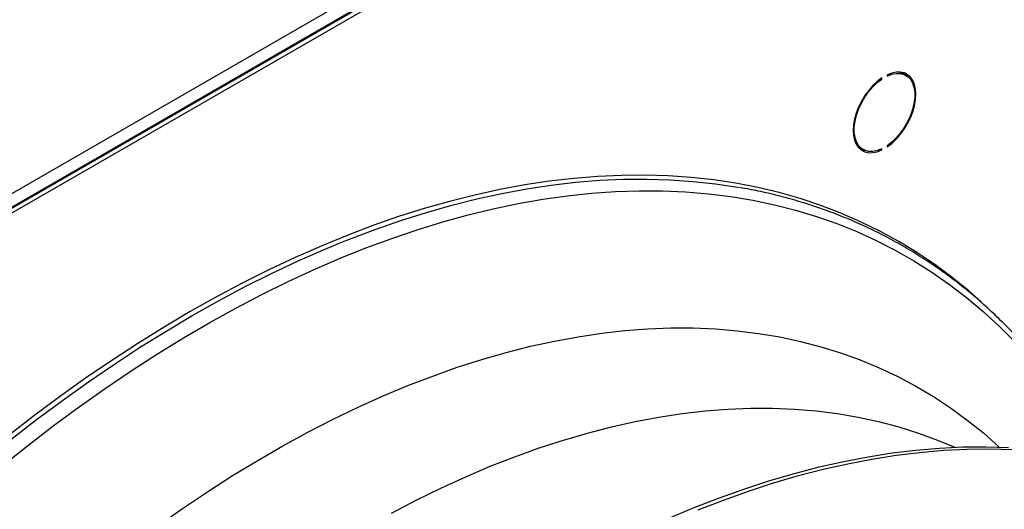
# Model space of a CAD drawing. Units: millimetres. Extents: x 5 to 415, y 3 to 291.
# Drawn here: x 178 to 185, y 36 to 40 of the extents above; entities that cross this region are included whole.
import ezdxf

# ---------------------------------------------------------------- set-up
doc = ezdxf.new("R2010")
doc.units = ezdxf.units.MM

msp = doc.modelspace()

# ---------------------------------------------------------------- linework, layer by layer
at = {"color": 7, "linetype": 'Continuous', "lineweight": 25}
for p, q in [((167.7319, 32.6676), (189.6239, 45.3056)), ((167.7602, 32.5778), (189.6805, 45.2322)), ((189.6664, 45.2322), (167.7743, 32.5942)), ((167.7885, 32.5615), (189.7088, 45.2158)), ((183.7458, 39.1138), (183.7522, 39.1101)), ((183.7522, 39.1101), (183.7522, 39.1182)), ((183.7899, 39.14), (183.7899, 39.1319)), ((183.9261, 39.1373), (183.8978, 39.1536)), ((183.5878, 38.6166), (183.6161, 38.6002)), ((183.7899, 38.6274), (183.7899, 38.6192)), ((183.7443, 38.602), (183.7522, 38.5975)), ((183.7522, 38.5975), (183.7522, 38.6056))]:
    msp.add_line(p, q, dxfattribs=at)
at = {"color": 7, "linetype": 'Continuous', "lineweight": 25, "flags": 128}
for points in [[(183.7522, 39.1182), (183.719, 39.093), (183.687, 39.0628), (183.6568, 39.0282), (183.6291, 38.9902), (183.6046, 38.9495), (183.5837, 38.907), (183.567, 38.8637), (183.5548, 38.8204), (183.5473, 38.7783), (183.5448, 38.7381), (183.5473, 38.7008), (183.5548, 38.6673), (183.567, 38.6382), (183.5837, 38.6141), (183.6046, 38.5957), (183.6291, 38.5833), (183.6568, 38.5773), (183.687, 38.5776), (183.719, 38.5844), (183.7522, 38.5975)], [(183.7522, 38.6056), (183.7185, 38.5926), (183.686, 38.5863), (183.6556, 38.5869), (183.628, 38.5944), (183.6039, 38.6085), (183.5838, 38.629), (183.5684, 38.6553), (183.5579, 38.6868), (183.5525, 38.7228), (183.5525, 38.7623), (183.5579, 38.8045), (183.5684, 38.8481), (183.5838, 38.8923), (183.6039, 38.9359), (183.628, 38.9779), (183.6556, 39.0172), (183.686, 39.0529), (183.7185, 39.0841), (183.7522, 39.1101)], [(183.7899, 38.6192), (183.8231, 38.6445), (183.8552, 38.6747), (183.8854, 38.7092), (183.9131, 38.7473), (183.9376, 38.788), (183.9585, 38.8305), (183.9752, 38.8738), (183.9874, 38.917), (183.9949, 38.9592), (183.9974, 38.9994), (183.9949, 39.0367), (183.9874, 39.0702), (183.9752, 39.0993), (183.9585, 39.1234), (183.9376, 39.1418), (183.9131, 39.1542), (183.8854, 39.1602), (183.8552, 39.1599), (183.8231, 39.1531), (183.7899, 39.14)], [(183.7899, 39.1319), (183.8237, 39.1449), (183.8562, 39.1512), (183.8866, 39.1506), (183.9142, 39.1431), (183.9383, 39.129), (183.9583, 39.1085), (183.9738, 39.0822), (183.9843, 39.0506), (183.9896, 39.0147), (183.9896, 38.9752), (183.9843, 38.933), (183.9738, 38.8894), (183.9583, 38.8452), (183.9383, 38.8016), (183.9142, 38.7596), (183.8866, 38.7203), (183.8562, 38.6846), (183.8237, 38.6534), (183.7899, 38.6274)], [(183.8836, 39.1604), (183.8859, 39.1595), (183.8978, 39.1536)], [(183.9391, 39.1284), (183.9302, 39.1397), (183.9163, 39.153)], [(183.5878, 38.6166), (183.5756, 38.6248), (183.5748, 38.6255)], [(179.8492, 37.9311), (179.8996, 37.9512), (180.0863, 38.0219), (180.272, 38.0865), (180.4568, 38.1449), (180.6403, 38.197), (180.8226, 38.2429), (181.0035, 38.2824), (181.1829, 38.3157), (181.3605, 38.3425), (181.5365, 38.363), (181.7105, 38.3772), (181.8825, 38.3849), (182.0523, 38.3862), (182.22, 38.3812), (182.3852, 38.3697), (182.548, 38.3518), (182.7082, 38.3276), (182.7205, 38.3254)], [(182.211, 35.9305), (182.3946, 36.0079), (182.5775, 36.0792), (182.7595, 36.1443), (182.9406, 36.2032), (183.1205, 36.2558), (183.2992, 36.3022), (183.4764, 36.3423), (183.6522, 36.376), (183.8263, 36.4033), (183.9987, 36.4243), (184.1692, 36.4388), (184.3376, 36.4469), (184.504, 36.4486), (184.6681, 36.4439)], [(182.4229, 35.9916), (182.6058, 36.0629), (182.7878, 36.128), (182.9689, 36.1869), (183.1488, 36.2395), (183.3274, 36.2859), (183.5047, 36.3259), (183.6805, 36.3596), (183.8546, 36.387), (184.027, 36.4079), (184.1975, 36.4225), (184.3659, 36.4306), (184.5323, 36.4323), (184.6963, 36.4276)]]:
    msp.add_lwpolyline(points, dxfattribs=at)
at = {"color": 8, "linetype": 'Continuous', "lineweight": 25, "flags": 128}
for points in [[(184.4711, 37.4974), (184.3813, 37.5763), (184.26, 37.6747), (184.1348, 37.7672), (184.006, 37.8538), (183.8736, 37.9343), (183.7377, 38.0087), (183.5984, 38.077), (183.4557, 38.1391), (183.3099, 38.195), (183.1609, 38.2446), (183.0088, 38.288), (182.8539, 38.325), (182.6961, 38.3556), (182.5356, 38.3799), (182.3726, 38.3978), (182.207, 38.4093), (182.0391, 38.4144), (181.8689, 38.413), (181.6966, 38.4053), (181.5223, 38.3911), (181.346, 38.3706), (181.168, 38.3437), (180.9884, 38.3104), (180.8071, 38.2707), (180.6245, 38.2248), (180.4406, 38.1726), (180.2556, 38.1141), (180.0695, 38.0494), (179.8825, 37.9785), (179.6947, 37.9016), (179.5063, 37.8186), (179.3173, 37.7295), (179.128, 37.6346), (178.9384, 37.5337), (178.7486, 37.4271), (178.5589, 37.3147), (178.3693, 37.1966), (178.18, 37.073), (177.991, 36.9438), (177.8026, 36.8093), (177.6148, 36.6695), (177.4278, 36.5244)], [(177.3842, 36.3068), (177.5701, 36.4555), (177.7568, 36.5991), (177.9444, 36.7374), (178.1325, 36.8704), (178.3211, 36.998), (178.5101, 37.12), (178.6993, 37.2364), (178.8886, 37.3471), (179.0779, 37.4521), (179.267, 37.5512), (179.4559, 37.6444), (179.6442, 37.7317), (179.8321, 37.8129), (180.0193, 37.888), (180.2056, 37.957), (180.391, 38.0198), (180.5753, 38.0764), (180.7585, 38.1266), (180.9403, 38.1706), (181.1206, 38.2083), (181.2994, 38.2396), (181.4765, 38.2645), (181.6517, 38.283), (181.8251, 38.2951), (181.9963, 38.3008), (182.1654, 38.3), (182.3322, 38.2929), (182.4965, 38.2793), (182.6584, 38.2593), (182.8176, 38.2329), (182.974, 38.2001), (183.1276, 38.161), (183.2783, 38.1155), (183.4258, 38.0638), (183.5702, 38.0057), (183.7114, 37.9415), (183.8491, 37.8711), (183.9835, 37.7945), (184.1142, 37.7119), (184.2413, 37.6233), (184.3647, 37.5287), (184.4843, 37.4282), (184.5999, 37.3219), (184.7116, 37.2099)], [(177.4495, 36.4997), (177.6361, 36.6445), (177.8236, 36.7841), (178.0117, 36.9184), (178.2003, 37.0473), (178.3892, 37.1707), (178.5785, 37.2885), (178.7679, 37.4007), (178.9573, 37.5072), (179.1465, 37.6078), (179.3355, 37.7026), (179.5241, 37.7915), (179.7122, 37.8744), (179.8492, 37.9311)], [(178.5119, 35.8742), (178.6925, 36.0014), (178.8735, 36.1231), (179.0549, 36.2392), (179.2365, 36.3498), (179.4182, 36.4547), (179.5998, 36.5538), (179.7812, 36.6471), (179.9623, 36.7344), (180.1428, 36.8158), (180.3228, 36.8911), (180.5021, 36.9603), (180.6804, 37.0234), (180.8578, 37.0803), (181.034, 37.131), (181.2089, 37.1754), (181.3824, 37.2135), (181.5544, 37.2452), (181.7248, 37.2706), (181.8933, 37.2896), (182.0599, 37.3022), (182.2245, 37.3084), (182.3869, 37.3082), (182.5471, 37.3016), (182.7048, 37.2886), (182.8601, 37.2692), (183.0126, 37.2435), (183.1625, 37.2113), (183.3094, 37.1729), (183.4535, 37.1281), (183.5944, 37.0771), (183.7321, 37.0198), (183.8666, 36.9563), (183.9976, 36.8867), (184.1252, 36.811), (184.2492, 36.7293), (184.3695, 36.6416), (184.4861, 36.548), (184.5988, 36.4485), (184.6008, 36.4466)], [(180.2036, 35.9682), (180.383, 36.0618), (180.5622, 36.1494), (180.7409, 36.2311), (180.919, 36.3067), (181.0964, 36.3762), (181.2729, 36.4396), (181.4485, 36.4968), (181.6229, 36.5477), (181.796, 36.5924), (181.9678, 36.6307), (182.1381, 36.6627), (182.3067, 36.6883), (182.4735, 36.7075), (182.6384, 36.7204), (182.8012, 36.7268), (182.9619, 36.7268), (183.1204, 36.7203), (183.2764, 36.7075), (183.4298, 36.6882), (183.5807, 36.6626), (183.7288, 36.6306), (183.874, 36.5922), (184.0162, 36.5476), (184.1553, 36.4966), (184.2791, 36.4448)]]:
    msp.add_lwpolyline(points, dxfattribs=at)
at = {"color": 7, "linetype": 'Continuous', "lineweight": 25}
msp.add_arc((183.6397, 38.7106), 0.1175, 248.98346, 265.38962, dxfattribs=at)
msp.add_open_spline([(185.3619, 36.3445), (185.3469, 36.373), (185.3063, 36.45), (185.2357, 36.5704), (185.1505, 36.7062), (185.0611, 36.8369), (184.9679, 36.9629), (184.8709, 37.0839), (184.7701, 37.1999), (184.6657, 37.3108), (184.5576, 37.4166), (184.4459, 37.5172), (184.3308, 37.6125), (184.2123, 37.7026), (184.0904, 37.7872), (183.9653, 37.8664), (183.837, 37.9402), (183.7056, 38.0085), (183.5712, 38.0712), (183.4338, 38.1284), (183.2935, 38.1799), (183.1505, 38.2258), (183.0047, 38.2659), (182.8633, 38.2993), (182.7693, 38.3165), (182.7258, 38.3244)], degree=3, knots=[0, 0, 0, 0, 0.0262743, 0.0709832, 0.1156704, 0.1603346, 0.2049748, 0.2495904, 0.2941814, 0.338748, 0.3832913, 0.4278128, 0.4723148, 0.5168, 0.5612716, 0.6057333, 0.6501891, 0.6946432, 0.7390985, 0.7835591, 0.828029, 0.872512, 0.9170113, 0.9615295, 1, 1, 1, 1], dxfattribs=at)

doc.saveas('drawing.dxf')
